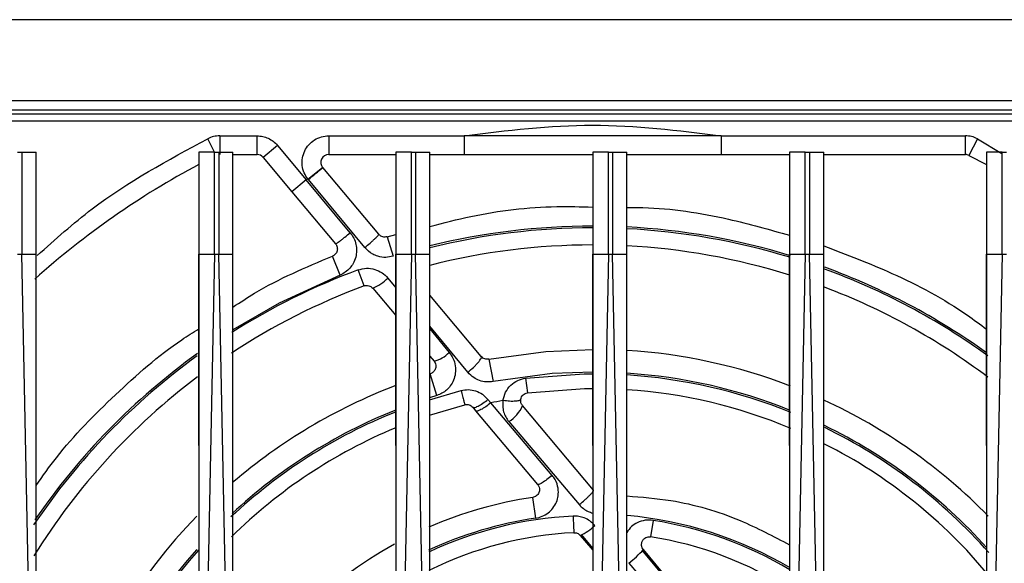
# Model space of a CAD drawing. Extents: x 0 to 16.5, y 0 to 11.7.
# Drawn here: x 4 to 4.2, y 2.1 to 2.2 of the extents above; entities that cross this region are included whole.
import ezdxf

# ---------------------------------------------------------------- set-up
doc = ezdxf.new("R2010")
doc.units = 0
doc.linetypes.add('SLD-SOLID', pattern=[0])
doc.layers.get('0').update_dxf_attribs({"linetype": 'CONTINUOUS'})

msp = doc.modelspace()

# ---------------------------------------------------------------- linework, layer by layer
at = {"color": 7, "linetype": 'SLD-SOLID'}
for p, q in [((4.726029694367283, 2.204145896281132), (3.226029694367283, 2.204145896281132)), ((4.726029694367283, 2.185395896281132), (3.226029694367283, 2.185395896281132)), ((4.348187834526766, 2.183230541950422), (3.901225645322909, 2.183230541950422)), ((4.338234418776729, 2.182350886067494), (3.968155678619248, 2.182350886067494)), ((3.968155678619248, 2.180777581781525), (4.338234418776729, 2.180777581781525)), ((4.065912385105721, 2.173522011931367), (4.064327127616066, 2.176667102512974)), ((4.067094171659917, 2.177325029657588), (4.075713009148894, 2.177325030139399)), ((4.067094171659917, 2.177325030139399), (4.067094171659917, 2.172994321477982)), ((4.075713009148854, 2.172994321477982), (4.075713009148854, 2.177325030139399)), ((4.092277291406807, 2.177325029465501), (4.123535653469209, 2.177325030139399)), ((4.092277291406807, 2.177325030139399), (4.092277291406807, 2.172994321477982)), ((4.182854443926768, 2.177325030139399), (4.123535653469209, 2.177325030139399)), ((4.182854443926768, 2.177325030139399), (4.182854443926768, 2.172994321477982)), ((4.182854443926768, 2.177325030139399), (4.23929592573606, 2.177325030139399)), ((4.23929592573606, 2.172994321477982), (4.23929592573606, 2.177325030139399)), ((4.242062969779884, 2.176667102512988), (4.240113723255053, 2.17279987152592)), ((4.242062969561138, 2.176667102079005), (4.247690244151224, 2.173247898313671)), ((4.020433452061059, 2.173584872659084), (4.021389716201059, 2.173584872659084)), ((4.021389716201059, 2.173584872659084), (4.021389716201059, 2.14996282541499)), ((4.024691111690115, 2.14996282541499), (4.024691111690115, 2.173584872659084)), ((4.062289536886965, 2.173584872659084), (4.062289536886965, 2.14996282541499)), ((4.065905893005941, 2.173584872659084), (4.066862157145941, 2.173584872659084)), ((4.065905893005941, 2.14996282541499), (4.065905893005941, 2.173584872659084)), ((4.066862157145941, 2.173584872659084), (4.066862157145941, 2.149962825415029)), ((4.070163552634996, 2.14996282541499), (4.070163552634996, 2.173584872659084)), ((4.080422372920244, 2.175129017747769), (4.077104857615395, 2.172345291879047)), ((4.080422372315705, 2.175129017240501), (4.087096357561729, 2.167175272574359)), ((4.107761977831847, 2.173584872659084), (4.107761977831847, 2.14996282541499)), ((4.111378333950823, 2.173584872659084), (4.112334598090823, 2.173584872659084)), ((4.111378333950823, 2.14996282541499), (4.111378333950823, 2.173584872659084)), ((4.112334598090823, 2.173584872659084), (4.112334598090823, 2.149962825415029)), ((4.115635993579878, 2.14996282541499), (4.115635993579878, 2.173584872659084)), ((4.153234418776728, 2.173584872659084), (4.153234418776728, 2.14996282541499)), ((4.156850774895705, 2.173584872659084), (4.157807039035705, 2.173584872659084)), ((4.156850774895705, 2.14996282541499), (4.156850774895705, 2.173584872659084)), ((4.157807039035705, 2.173584872659084), (4.157807039035705, 2.149962825415029)), ((4.16110843452476, 2.14996282541499), (4.16110843452476, 2.173584872659084)), ((4.198706859721611, 2.173584872659084), (4.198706859721611, 2.149962825415029)), ((4.202323215840587, 2.173584872659084), (4.203279479980587, 2.173584872659084)), ((4.202323215840587, 2.149962825415029), (4.202323215840587, 2.173584872659084)), ((4.203279479980587, 2.173584872659084), (4.203279479980587, 2.149962825415029)), ((4.206580875469642, 2.149962825415029), (4.206580875469642, 2.173584872659084)), ((4.244179300666493, 2.173584872659084), (4.244179300666493, 2.149962825415029)), ((4.247795656785469, 2.173584872659084), (4.248751920925469, 2.173584872659084)), ((4.247795656785469, 2.149962825415029), (4.247795656785469, 2.173584872659084)), ((4.070163552634996, 2.172994321477982), (4.075713009148854, 2.172994321477982)), ((4.077104857615392, 2.172345291879047), (4.083778842256891, 2.164391546705623)), ((4.092277291406807, 2.172994321477982), (4.107761977831847, 2.172994321477982)), ((4.115635993579878, 2.172994321477982), (4.123535653469209, 2.172994321477982)), ((4.123535653469209, 2.172994321477982), (4.153234418776728, 2.172994321477982)), ((4.16110843452476, 2.172994321477982), (4.182854443926768, 2.172994321477982)), ((4.182854443926768, 2.172994321477982), (4.198706859721611, 2.172994321477982)), ((4.206580875469642, 2.172994321477982), (4.23929592573606, 2.172994321477982)), ((4.240113723255081, 2.172799871525906), (4.244179300666493, 2.170689814865701)), ((4.087483789136953, 2.167328264870537), (4.090860575800796, 2.170039785923104)), ((4.090885442940273, 2.170009492809203), (4.090860575800793, 2.170039785923107)), ((4.103820981347861, 2.154593518439833), (4.090885442940285, 2.170009492809203)), ((4.087096357561729, 2.167175272574359), (4.083778842256898, 2.164391546705629)), ((4.087483788874204, 2.167328264659569), (4.087096357561729, 2.167175272574358)), ((4.09724208478329, 2.15495442209378), (4.087096357561729, 2.167175272574359)), ((4.087568685090901, 2.1672238409681), (4.087483788874209, 2.167328264659556)), ((4.100606288701383, 2.15151424690946), (4.087568685090901, 2.1672238409681)), ((4.083778842256891, 2.164391546705623), (4.093842061178615, 2.152398669402594)), ((4.105748847169306, 2.154025353363272), (4.107137467453267, 2.149527887949122)), ((4.105748850563191, 2.154025354411155), (4.107761977831847, 2.154512650402716)), ((4.020433452061059, 2.14996282541499), (4.021389716201059, 2.14996282541499)), ((4.024691111690114, 1.985929439705474), (4.021389716201059, 2.149962825414991)), ((4.065905893005941, 2.149962825415031), (4.061516185252713, 1.931855481405185)), ((4.065905893005941, 2.149962825415029), (4.066862157145941, 2.149962825415029)), ((4.070163552634996, 1.98592943970547), (4.066862157145941, 2.149962825415031)), ((4.094886779416026, 2.145178974774526), (4.09312880390896, 2.149545321751673)), ((4.111378333950823, 2.149962825415031), (4.106988626197595, 1.931855481405185)), ((4.111378333950823, 2.149962825415029), (4.112334598090823, 2.149962825415029)), ((4.115635993579878, 1.98592943970547), (4.112334598090823, 2.149962825415031)), ((4.156850774895705, 2.149962825415031), (4.152461520024603, 1.931854920504639)), ((4.156850774895705, 2.149962825415029), (4.157807039035705, 2.149962825415029)), ((4.16110843452476, 1.985929439705474), (4.157807039035705, 2.149962825415031)), ((4.202323215840586, 2.149962825415031), (4.198325734455784, 1.951343670381567)), ((4.202323215840587, 2.149962825415029), (4.203279479980587, 2.149962825415029)), ((4.206580875469641, 1.985929439705474), (4.203279479980586, 2.149962825415031)), ((4.247795656785469, 2.14996282541507), (4.243798175400666, 1.951343670381567)), ((4.247795656785469, 2.149962825415068), (4.248751920925469, 2.149962825415068)), ((4.100437060823019, 2.142663340988803), (4.099064679322738, 2.146365135690294)), ((4.105917585098076, 2.144485843065997), (4.107761839780878, 2.142254142471455)), ((4.102460497444356, 2.142127617020373), (4.107761771103138, 2.135809805092194)), ((4.127508905708495, 2.126363349481964), (4.115636560197632, 2.140512259897058)), ((4.124389971608925, 2.122735945581413), (4.115637201063786, 2.133339535809737)), ((4.115637254878094, 2.132724239297767), (4.120097719695168, 2.127326708209993)), ((4.115637626281235, 2.126423726388944), (4.116583923404525, 2.125295973392602)), ((4.129241675267453, 2.125746590328947), (4.130226955804099, 2.120588887175736)), ((4.117266623536081, 2.117371491386363), (4.115725373193824, 2.122391175781833)), ((4.137746090702333, 2.121380820782355), (4.138177118350463, 2.118004229489015)), ((4.115504906591394, 2.11639532736355), (4.122837066548249, 2.118525655425068)), ((4.117266623410449, 2.117371491795532), (4.115573919570375, 2.116838304002908)), ((4.115528285613173, 2.112818676632005), (4.123684061585531, 2.115228724580367)), ((4.125528000644901, 2.114636837208927), (4.126195439975266, 2.113841413989126)), ((4.12971191384709, 2.115648332215499), (4.129045468717821, 2.116459257022532)), ((4.143880391258929, 2.098913752756176), (4.129711913853138, 2.115648332220352)), ((4.153423010259256, 2.095480122284694), (4.137015335121022, 2.115034028076804)), ((4.126195440015485, 2.113841413941196), (4.140500151727632, 2.096793722367219)), ((4.133853795150581, 2.111355175250666), (4.150123560803761, 2.092156465933278)), ((4.140080868307183, 2.089048311333679), (4.139374067269902, 2.09382843817813)), ((4.167207941807201, 2.088519074894493), (4.166605766303884, 2.08473046916415)), ((4.15036768944651, 2.085034048840696), (4.15323419808194, 2.081617876876218)), ((4.150526079416548, 2.085238126857786), (4.153234194728482, 2.082019429092231)), ((4.185534902760641, 2.056789461304617), (4.16461423469208, 2.081650491872153)), ((4.185618405701801, 2.057111144101085), (4.164928706145383, 2.081768167877144)), ((4.16157833341001, 2.078677448054642), (4.182300864761833, 2.054327448415933))]:
    msp.add_line(p, q, dxfattribs=at)
at = {"color": 7, "linetype": 'SLD-SOLID', "flags": 128}
for points in [[(4.094886779322246, 2.14517897500745), (4.080835170848486, 2.138694677242128), (4.070101018476016, 2.132526031372683)], [(4.129241677256561, 2.125746590708928), (4.142439497064627, 2.127560104726844), (4.153221413804975, 2.128014003794758)], [(4.153235437574755, 2.122763030462321), (4.14386178785856, 2.122406696863883), (4.130226959618684, 2.120588887904435)], [(4.137746090702477, 2.12138082078122), (4.151278228699967, 2.122347820902241), (4.153225270113109, 2.122362875496665)], [(4.138177118350467, 2.118004229489016), (4.151331708816691, 2.11894425020883), (4.153195048697988, 2.118958888407116)]]:
    msp.add_lwpolyline(points, dxfattribs=at)
at = {"color": 7, "linetype": 'SLD-SOLID'}
for centre, radius, start, end in [((4.075713009148854, 2.171177392344124), 0.001816929133858489, 39.99999999990683, 90), ((4.092277291406807, 2.171177392344124), 0.001816929133858114, 90, 218.7640657451036), ((4.23929592573606, 2.171177392344124), 0.001816929133858114, 63.24998063396791, 90), ((4.153195048697988, 2.000356526202391), 0.1931102362204724, 118.0826110301248, 131.8338021967802), ((2.552166013235454, 3.998730261551191), 2.389953374729164, 309.9740378043257, 310.0778762627469), ((4.153195048697992, 2.000356526202397), 0.1561198128217575, 89.9855512293168, 103.9206806312597), ((4.153195048697992, 2.000356526202397), 0.1557196549357206, 89.98551409983781, 103.9571768566374), ((4.153195048697992, 2.000356526202397), 0.1561198128217572, 72.985854813573, 87.09455207272903), ((4.153195048697992, 2.000356526202397), 0.1557196549357205, 73.00058983957481, 87.08707941718446), ((4.153195048697988, 2.000356526202391), 0.1517716535433071, 90, 104.3413294023836), ((4.153195048697988, 2.000356526202391), 0.1517716535433073, 72.54517607232965, 87.01123835103219), ((4.153195048697993, 2.000356526202397), 0.155719654942281, 110.3414618994911, 122.3494274306727), ((4.153195048697992, 2.000356526202397), 0.1557196549357206, 54.10861334925369, 69.8718899209699), ((4.153195048697992, 2.000356526202397), 0.156119812821757, 54.34688020277154, 69.91364471432493), ((4.098072597625177, 2.152273257093388), 0.01105385207422437, 293.3880544117021, 315.2110168763556), ((4.153195048697988, 2.000356526202391), 0.151771653543307, 110.3414605738393, 123.3361303304991), ((4.153195048697988, 2.000356526202391), 0.1517716535433073, 53.03374913592852, 69.32110835031665), ((4.153195048697993, 2.000356526202397), 0.1557196549422813, 125.892446134865, 145.9819883782049), ((4.153195048697992, 2.000356526202397), 0.15611981282172, 125.7648160092463, 145.5602656673403), ((4.115211529255055, 2.131725979659269), 0.006574834316604571, 282.0481956387758, 318.0017756397574), ((4.153195048697988, 2.000356526202391), 0.1276574803149608, 69.01528831160617, 86.42431934138853), ((4.153195048697988, 2.000356526202391), 0.1517716535433071, 126.932171492898, 148.194467577824), ((4.153195048697993, 2.000356526202385), 0.1220063530372565, 67.96717470873052, 86.27937958788962), ((4.153195048697993, 2.000356526202385), 0.1224065109232318, 68.10015842714274, 86.26703873935138), ((4.153195048697988, 2.000356526202391), 0.1276574803149607, 110.9543031693661, 130.6226145661554), ((4.153195048697988, 2.000356526202391), 0.1186023622047244, 67.29524283770962, 86.17270571036674), ((4.153195048697989, 2.000356526202405), 0.1176590759617419, 100.1251961959794, 101.5127656556853), ((4.130099243210748, 2.117779681392273), 0.007441165193858171, 300.3024841324469, 338.3471740865118), ((4.153195048697988, 2.000356526202391), 0.1276574803149609, 44.31062078200148, 65.2707765033191), ((4.153195048697993, 2.000356526202385), 0.1220063530597329, 111.9175308664528, 133.1819744576359), ((4.153195048697993, 2.000356526202385), 0.1224065109232651, 111.916321203972, 132.8448758079157), ((4.153195048697993, 2.000356526202385), 0.1224065109232318, 41.93058468053074, 64.05965050480796), ((4.153195048697993, 2.000356526202385), 0.1220063530372568, 41.42661259809782, 63.93599110143276), ((4.153195048697988, 2.000356526202391), 0.1186023622047243, 112.539542196618, 134.6747880490849), ((4.153195048697988, 2.000356526202391), 0.1186023622047248, 39.55528532415374, 63.13459579320284), ((4.153195048697988, 2.000356526202391), 0.09448818897637812, 98.41094832510657, 113.5781462110931), ((4.153195048697988, 2.000356526202391), 0.1276574803149605, 135.7074409508295, 187.1114622614943), ((4.153195048697988, 2.000356526202391), 0.08926923414693312, 92.89232923942532, 115.0808982069139), ((4.153195048697988, 2.000356526202391), 0.08965609001556414, 59.40463871667368, 84.89073075223676), ((4.153195048697988, 2.000356526202391), 0.08965609001678086, 98.41094792669757, 114.97171781031), ((4.144888410194545, 2.096355849842984), 0.01257798390277234, 295.8250450342802, 314.3610678427363), ((4.153195048697988, 2.000356526202391), 0.08926923414691974, 59.30213054114797, 80.96873640030856), ((4.153195048697988, 2.000356526202391), 0.08543307086614171, 92.89232923942522, 116.2626446345918), ((4.153195048697988, 2.000356526202391), 0.09448818897637797, 118.9375083850804, 151.5324713947962), ((4.153195048697988, 2.000356526202391), 0.08543307086614173, 57.53934811090619, 80.96873640033026), ((4.153195048697993, 2.000356526202385), 0.1224065109232652, 138.3090578434872, 187.4551511684089), ((4.153195048697993, 2.000356526202385), 0.1220063530597328, 138.2032407671229, 187.2745615082138), ((4.147342895413035, 2.097470091812113), 0.02357564748580302, 307.1439488295292, 318.239143371976)]:
    msp.add_arc(centre, radius, start, end, dxfattribs=at)
for points in [[(4.123535653469209, 2.177325030139399), (4.13342211854547, 2.17855913068452), (4.153195048697989, 2.181027331774764), (4.172967978850509, 2.17855913068452), (4.182854443926768, 2.177325030139399)], [(4.067094171659917, 2.177325029657588), (4.066613443024944, 2.177297616026613), (4.065651985754994, 2.177242788764663), (4.064768746995311, 2.176858997931023), (4.064327127615469, 2.176667102514202)], [(4.123535653469209, 2.177325030139399), (4.123535653469209, 2.176757546878821), (4.123535653469209, 2.175622580357664), (4.123535653469209, 2.174191086535591), (4.123535653469209, 2.173189613565376), (4.123535653469209, 2.173059418840447), (4.123535653469209, 2.172994321477982)], [(4.242062969561138, 2.176667102079005), (4.241621350245111, 2.176858997642127), (4.240738111613054, 2.177242788768371), (4.239776654361724, 2.177297616349056), (4.23929592573606, 2.177325030139399)], [(4.122837070617368, 2.118525656470458), (4.122953485001294, 2.118072510794464), (4.123186313769144, 2.117166219442477), (4.123460431501566, 2.116099209843049), (4.123648093162378, 2.115368732497553), (4.123672072111147, 2.115275393886095), (4.123684061585531, 2.115228724580367)], [(4.148690591786687, 2.089512042201763), (4.148716643561255, 2.088996406365951), (4.148768747110392, 2.087965134694326), (4.148831996630948, 2.086713253778834), (4.148875716145483, 2.085847925071213), (4.148881346472502, 2.085736485508034), (4.14888416163601, 2.085680765726444)]]:
    msp.add_open_spline(points, degree=3, dxfattribs=at)
for points, knots in [([(4.024978169101409, 2.149669098336424), (4.029113391494722, 2.153390483819457), (4.041001949307986, 2.164089281188135), (4.055119872031661, 2.17170220089116), (4.064327127615469, 2.176667102514202)], [0, 0, 0, 0, 0.3478321305465158, 0.9999999999999999, 0.9999999999999999, 0.9999999999999999, 0.9999999999999999]), ([(4.075713009148894, 2.177325030139399), (4.076160351084419, 2.177297886605164), (4.077055385570121, 2.177243578262318), (4.078328178059389, 2.176786481179736), (4.079497041020174, 2.176105477057217), (4.080113848134808, 2.175454588705106), (4.080422372315705, 2.175129017240501)], [0, 0, 0, 0, 0.2498996629021523, 0.4999951904790513, 0.7498998136669985, 1, 1, 1, 1]), ([(4.087483788874209, 2.167328264659556), (4.087165897877501, 2.16779636791219), (4.086517146440704, 2.168751672280228), (4.086090515219261, 2.170467677243767), (4.086134941885595, 2.17221918648592), (4.086663883899296, 2.173869051262338), (4.087619155791077, 2.175314488553162), (4.088957045312221, 2.17644577532538), (4.090562187432947, 2.177187533902671), (4.091713260594399, 2.177279812536856), (4.092277291406807, 2.177325029465501)], [0, 0, 0, 0, 0.1225010784259192, 0.2500000045961894, 0.3774989307665249, 0.5000000091925875, 0.6225010849121634, 0.7500000045962982, 0.8774989242804342, 1, 1, 1, 1]), ([(4.021389716201059, 2.173584872659084), (4.021715558337156, 2.173584872659084), (4.022369131715961, 2.173584872659084), (4.023282781656176, 2.173584872659084), (4.024100995615639, 2.173584872659084), (4.024494023816681, 2.173584872659084), (4.024691111690115, 2.173584872659084)], [0, 0, 0, 0, 0.2492540027179522, 0.4999530836884637, 0.7492465347480604, 1, 1, 1, 1]), ([(4.065905893005941, 2.173584872659084), (4.065523444300776, 2.173584872659084), (4.064758547700536, 2.173584872659084), (4.063713286651885, 2.173584872659084), (4.062831043018916, 2.173584872659084), (4.062470039010853, 2.173584872659084), (4.062289536886965, 2.173584872659084)], [0, 0, 0, 0, 0.2500003733063367, 0.5000002170693812, 0.7499999425314807, 1, 1, 1, 1]), ([(4.066862157145941, 2.173584872659084), (4.067187999282037, 2.173584872659084), (4.067841572660842, 2.173584872659084), (4.068755222601058, 2.173584872659084), (4.069573436560522, 2.173584872659084), (4.069966464761563, 2.173584872659084), (4.070163552634996, 2.173584872659084)], [0, 0, 0, 0, 0.2492540027176238, 0.4999530836884253, 0.7492465347476279, 1, 1, 1, 1]), ([(4.111378333950823, 2.173584872659084), (4.110995885245657, 2.173584872659084), (4.110230988645418, 2.173584872659084), (4.109185727596767, 2.173584872659084), (4.108303483963797, 2.173584872659084), (4.107942479955734, 2.173584872659084), (4.107761977831847, 2.173584872659084)], [0, 0, 0, 0, 0.2500003733063382, 0.5000002170693844, 0.7499999425314854, 1, 1, 1, 1]), ([(4.112334598090823, 2.173584872659084), (4.11266044022692, 2.173584872659084), (4.113314013605724, 2.173584872659084), (4.11422766354594, 2.173584872659084), (4.115045877505404, 2.173584872659084), (4.115438905706445, 2.173584872659084), (4.115635993579878, 2.173584872659084)], [0, 0, 0, 0, 0.2492540027179526, 0.4999530836884645, 0.7492465347480958, 1, 1, 1, 1]), ([(4.156850774895705, 2.173584872659084), (4.156468326190539, 2.173584872659084), (4.155703429590299, 2.173584872659084), (4.154658168541649, 2.173584872659084), (4.153775924908679, 2.173584872659084), (4.153414920900616, 2.173584872659084), (4.153234418776728, 2.173584872659084)], [0, 0, 0, 0, 0.2500003733063293, 0.5000002170693785, 0.7499999425314824, 1, 1, 1, 1]), ([(4.157807039035705, 2.173584872659084), (4.158132881171801, 2.173584872659084), (4.158786454550606, 2.173584872659084), (4.159700104490822, 2.173584872659084), (4.160518318450285, 2.173584872659084), (4.160911346651327, 2.173584872659084), (4.16110843452476, 2.173584872659084)], [0, 0, 0, 0, 0.2492540027179505, 0.4999530836884602, 0.7492465347480892, 1, 1, 1, 1]), ([(4.202323215840587, 2.173584872659084), (4.201940767135421, 2.173584872659084), (4.201175870535182, 2.173584872659084), (4.200130609486531, 2.173584872659084), (4.199248365853562, 2.173584872659084), (4.198887361845498, 2.173584872659084), (4.198706859721611, 2.173584872659084)], [0, 0, 0, 0, 0.2500003733063367, 0.5000002170693812, 0.7499999425314807, 1, 1, 1, 1]), ([(4.203279479980587, 2.173584872659084), (4.203605322116683, 2.173584872659084), (4.204258895495489, 2.173584872659084), (4.205172545435705, 2.173584872659084), (4.205990759395168, 2.173584872659084), (4.206383787596208, 2.173584872659084), (4.206580875469642, 2.173584872659084)], [0, 0, 0, 0, 0.2492540027179369, 0.4999530836884598, 0.749246534748089, 1, 1, 1, 1]), ([(4.247795656785469, 2.173584872659084), (4.247413208080303, 2.173584872659084), (4.246648311480063, 2.173584872659084), (4.245603050431413, 2.173584872659084), (4.244720806798443, 2.173584872659084), (4.24435980279038, 2.173584872659084), (4.244179300666493, 2.173584872659084)], [0, 0, 0, 0, 0.2500003733063387, 0.5000002170693745, 0.7499999425314849, 1, 1, 1, 1]), ([(4.115635993579878, 2.156418628415756), (4.118783175883383, 2.157230730692641), (4.128361008491095, 2.159702204829898), (4.141044324970334, 2.161178629034337), (4.150459224064639, 2.160950154665307), (4.153234418776728, 2.160882808127184)], [0, 0, 0, 0, 0.2565850601513009, 0.7808663492522472, 1, 1, 1, 1]), ([(4.16110843452476, 2.160800708093426), (4.162349060941028, 2.160797610647824), (4.170231551283211, 2.16077793060174), (4.182944226764505, 2.158818413848194), (4.194019558261174, 2.155684222725702), (4.198706859721611, 2.154357770453807)], [0, 0, 0, 0, 0.09725791505259644, 0.6179415221617455, 1, 1, 1, 1]), ([(4.093842061178608, 2.152398669402589), (4.093903245820386, 2.152413149073387), (4.093997352739269, 2.15243541997611), (4.094433372330996, 2.152732827657603), (4.094873738147682, 2.1530550127022), (4.095411958761542, 2.15346817311402), (4.096188669448066, 2.154082210272233), (4.096826796031289, 2.154610567002053), (4.097242086698113, 2.154954419811851)], [0, 0, 0, 0, 0.2389865921344494, 0.367580673624102, 0.4989753173436969, 0.6305191899912305, 0.7595431126029353, 1, 1, 1, 1]), ([(4.0972420847833, 2.154954422093766), (4.097530464891022, 2.154554676243492), (4.09812325755273, 2.15373296073592), (4.098608337430321, 2.152285899941056), (4.098766058824055, 2.150778761542333), (4.098550873352387, 2.149260676501632), (4.098005533432652, 2.147901527671742), (4.097167519519953, 2.146723817425972), (4.096149372093593, 2.145787832416013), (4.095300226591513, 2.145378350798801), (4.094886779322247, 2.145178975007449)], [0, 0, 0, 0, 0.126141136901477, 0.2592950702642164, 0.3868822430613406, 0.513155266764362, 0.6499699192672477, 0.7590422827202682, 0.882678162960354, 1, 1, 1, 1]), ([(4.100606288701338, 2.151514246909588), (4.101028904413428, 2.151872868744742), (4.101679588453753, 2.152425024043211), (4.102449289444567, 2.153117654540391), (4.102972442192056, 2.153605888869178), (4.103383792768498, 2.154012790857879), (4.103765954234073, 2.154423499312282), (4.103799314624976, 2.154526572302498), (4.103820982015749, 2.154593517643861)], [0, 0, 0, 0, 0.2390987184015657, 0.3681304685921742, 0.4999999989880605, 0.6318695295321004, 0.760901280148837, 1, 1, 1, 1]), ([(4.105748847169306, 2.154025353363272), (4.105576535905833, 2.15398749770134), (4.105259981319328, 2.153917952721121), (4.104760589325195, 2.153982080358005), (4.104251595911887, 2.154173038760016), (4.103972813923241, 2.154445259374712), (4.103820981347843, 2.154593518439819)], [0, 0, 0, 0, 0.244261210115288, 0.4487344866984896, 0.6997651712775953, 1, 1, 1, 1]), ([(4.09384206117861, 2.152398669402591), (4.093922882830173, 2.152288302799317), (4.094097496778025, 2.152049857433061), (4.094240922164051, 2.151630017810409), (4.094283998552984, 2.151184323763126), (4.094220430451053, 2.150748782973195), (4.094055150592512, 2.150341133282579), (4.09379994701775, 2.149991785698161), (4.093488651518213, 2.14971710168283), (4.093246632664498, 2.149601569493761), (4.093128803908958, 2.149545321751678)], [0, 0, 0, 0, 0.1196574592037822, 0.2585181190598259, 0.3857861509063581, 0.513063549817186, 0.6446454677110125, 0.7694247644795026, 0.8877426587115161, 1, 1, 1, 1]), ([(4.107137470747806, 2.149527888966322), (4.106578611588366, 2.149404887444487), (4.105411397049445, 2.149147990582068), (4.103780559904829, 2.149405913644585), (4.102060941261011, 2.150098668464206), (4.101177616133893, 2.150958266174892), (4.100606288701383, 2.15151424690946)], [0, 0, 0, 0, 0.2361872434621092, 0.493292772999622, 0.6722659300088163, 0.9999999999999999, 0.9999999999999999, 0.9999999999999999, 0.9999999999999999]), ([(4.206580875469642, 2.151898603774796), (4.211866654464167, 2.149892260136801), (4.223360348289236, 2.145529554184307), (4.235922133318294, 2.138836867226709), (4.242712294820128, 2.133768811696505), (4.244179119760505, 2.132673999702873)], [0, 0, 0, 0, 0.4003085845370727, 0.8704534016617428, 1, 1, 1, 1]), ([(4.021389716201051, 2.149962825414992), (4.021722889775411, 2.149962886503537), (4.022384851488598, 2.149963007876541), (4.023304762782397, 2.149963239214129), (4.024109260509808, 2.149963001175011), (4.024498035476018, 2.1499628837376), (4.024691111690143, 2.149962825414991)], [0, 0, 0, 0, 0.2550207595219305, 0.5066847789351728, 0.7550062541773307, 1, 1, 1, 1]), ([(4.0246911116901, 1.985929439705475), (4.024691293730771, 1.990969105971146), (4.024691643573248, 2.000654245604347), (4.024693105659858, 2.014589925063498), (4.02469392648992, 2.027342593561232), (4.024693889111227, 2.038912314045374), (4.024693065517051, 2.049299205811771), (4.024691852345319, 2.058503373207965), (4.024690790711465, 2.068880461275257), (4.024691554213708, 2.085510997587269), (4.024693430223776, 2.10714981337212), (4.024692708581055, 2.130197427070871), (4.024691599942132, 2.143919522787591), (4.024691111690143, 2.149962825414991)], [0, 0, 0, 0, 0.09213664826626096, 0.177066547019646, 0.2547896983946079, 0.3253061052749676, 0.3886157716267136, 0.4447187030445374, 0.493614907701136, 0.5783800312947293, 0.748854852953635, 0.889393999405322, 1, 1, 1, 1]), ([(4.062289536887007, 2.149962825414988), (4.062289474843595, 2.146517879476207), (4.06228933452169, 2.13872653833808), (4.062289418052701, 2.125676299043884), (4.062289693954511, 2.111927780529342), (4.062289286102597, 2.098202220856976), (4.062289286502564, 2.084963726844652), (4.06228961381272, 2.072200528858719), (4.062289268171078, 2.056843802646771), (4.06228678525807, 2.037867352079025), (4.062287948151443, 2.012705658611948), (4.062288979672013, 1.99446297320985), (4.062289536886974, 1.984608494722002)], [0, 0, 0, 0, 0.06259133808075074, 0.1415611379526039, 0.2369130140646731, 0.3121178044189963, 0.3906152972861003, 0.4770995757199926, 0.543655929733149, 0.6691807947700349, 0.8212954579082525, 0.9999999999999999, 0.9999999999999999, 0.9999999999999999, 0.9999999999999999]), ([(4.062289482237498, 2.105816048248128), (4.062289489484784, 2.111044550158737), (4.062289504172321, 2.121640767249429), (4.06228920507078, 2.136358779369086), (4.062289436363862, 2.145841505562456), (4.062289536886935, 2.149962825414991)], [0, 0, 0, 0, 0.355139561832344, 0.7197350137777341, 1, 1, 1, 1]), ([(4.062289536887007, 2.149962825414988), (4.062467775859941, 2.149962932867826), (4.062825536083268, 2.149963148546533), (4.063701515025754, 2.149963581204813), (4.064748802361176, 2.149963155374413), (4.065519268004807, 2.149962935666157), (4.065905893005941, 2.149962825415031)], [0, 0, 0, 0, 0.2473107281717409, 0.4964006461973935, 0.7472903531206415, 1, 1, 1, 1]), ([(4.066862157145931, 2.149962825415031), (4.06719533072045, 2.149962886503575), (4.06785729243385, 2.149963007876576), (4.068777203727747, 2.149963239214149), (4.06958170145494, 2.149963001175015), (4.069970476421004, 2.149962883737602), (4.070163552635026, 2.149962825414991)], [0, 0, 0, 0, 0.2550207596423426, 0.5066847790957727, 0.755006254297883, 1, 1, 1, 1]), ([(4.070163552634981, 1.985929439705471), (4.070163734675654, 1.990969105977394), (4.070164084518129, 2.000654245621063), (4.070165546604734, 2.014589925092862), (4.070166367434784, 2.027342593597134), (4.07016633005608, 2.038912314081708), (4.070165506461895, 2.049299205842431), (4.070164293290166, 2.058503373226844), (4.070163231656346, 2.068880461284841), (4.070163995158683, 2.085510997593575), (4.070165871168773, 2.107149813380572), (4.07016514952598, 2.130197427077718), (4.070164040887027, 2.143919522790748), (4.070163552635026, 2.149962825414991)], [0, 0, 0, 0, 0.09213664838056294, 0.1770665472110295, 0.2547896986258505, 0.3253061055088504, 0.388615771826015, 0.444718703172037, 0.493614907719612, 0.5783800313240665, 0.7488548530212014, 0.8893939994631102, 1, 1, 1, 1]), ([(4.070164362356429, 2.137791389472579), (4.071810617695073, 2.138876633112985), (4.079006956595493, 2.143620600128644), (4.086979828942154, 2.146965562592929), (4.09312880390896, 2.149545321751673)], [0, 0, 0, 0, 0.2287628975545516, 1, 1, 1, 1]), ([(4.107761977831888, 2.149962825414988), (4.107761915788497, 2.146517879472303), (4.107761775466636, 2.138726538330044), (4.107761858997753, 2.125676299035157), (4.107762134899445, 2.111927780515108), (4.107761727047361, 2.098202220835675), (4.107761727447397, 2.084963726820606), (4.107762054757602, 2.072200528844621), (4.107761709115964, 2.056843802645111), (4.107759226202956, 2.03786735208186), (4.107760389096326, 2.012705658614244), (4.107761420616894, 1.994462973210908), (4.107761977831856, 1.984608494722002)], [0, 0, 0, 0, 0.06259133815171516, 0.1415611380277416, 0.2369130140772043, 0.3121178045896972, 0.3906152974893133, 0.4770995757823158, 0.5436559297233777, 0.6691807947475881, 0.8212954578890629, 1, 1, 1, 1]), ([(4.107761923182396, 2.105816049908156), (4.10776193042947, 2.111044551277553), (4.107761945116579, 2.121640767828162), (4.107761646015394, 2.13635877939455), (4.107761877308663, 2.14584150557577), (4.107761977831816, 2.149962825414991)], [0, 0, 0, 0, 0.3551395384214308, 0.7197350041492918, 1, 1, 1, 1]), ([(4.107761977831888, 2.149962825414988), (4.107940216804822, 2.149962932867826), (4.108297977028148, 2.149963148546533), (4.109173955970636, 2.149963581204813), (4.110221243306057, 2.149963155374413), (4.110991708949689, 2.149962935666157), (4.111378333950823, 2.149962825415031)], [0, 0, 0, 0, 0.2473107281717281, 0.4964006461973691, 0.747290353120623, 1, 1, 1, 1]), ([(4.112334598090814, 2.149962825415031), (4.112667771665332, 2.149962886503575), (4.113329733378731, 2.149963007876576), (4.114249644672628, 2.14996323921415), (4.115054142399821, 2.149963001175015), (4.115442917365886, 2.149962883737602), (4.115635993579907, 2.149962825414991)], [0, 0, 0, 0, 0.2550207596423526, 0.5066847790957824, 0.7550062542978812, 1, 1, 1, 1]), ([(4.115635993579863, 1.985929439705471), (4.115636175620535, 1.990969105977395), (4.115636525463011, 2.000654245621065), (4.115637987549615, 2.014589925092864), (4.115638808379666, 2.027342593597137), (4.115638771000961, 2.038912314081711), (4.115637947406777, 2.049299205842433), (4.115636734235048, 2.058503373226845), (4.115635672601227, 2.068880461284841), (4.115636436103566, 2.085510997593575), (4.115638312113655, 2.107149813380573), (4.115637590470863, 2.130197427077718), (4.115636481831909, 2.143919522790748), (4.115635993579907, 2.149962825414991)], [0, 0, 0, 0, 0.09213664838057159, 0.1770665472110441, 0.2547896986258691, 0.3253061055088691, 0.388615771826031, 0.444718703172047, 0.4936149077196133, 0.5783800313240671, 0.748854853021202, 0.8893939994631108, 1, 1, 1, 1]), ([(4.15323441877677, 2.149962825414988), (4.153234356733337, 2.146517879480893), (4.15323421641138, 2.138726538347724), (4.153234299942238, 2.125676299054355), (4.153234575844301, 2.111927780620693), (4.153234167992246, 2.098202221045248), (4.153234168391434, 2.08496372706335), (4.153234495701899, 2.072200529072786), (4.153234150061878, 2.056843802944833), (4.153231667148498, 2.037867352504743), (4.153232830041341, 2.012705658956761), (4.153233861561821, 1.994462973368765), (4.153234418776738, 1.984608494722002)], [0, 0, 0, 0, 0.06259133799559359, 0.1415611378624406, 0.2369130140496372, 0.3121178028662728, 0.390615295437624, 0.4770995751531162, 0.5436559282650101, 0.669180791398774, 0.8212954550263701, 1, 1, 1, 1]), ([(4.153234364127262, 2.105816054445492), (4.153234371374323, 2.111044554302962), (4.153234386061406, 2.121640769341667), (4.153234086960257, 2.13635877939584), (4.153234318253539, 2.145841505576449), (4.153234418776698, 2.149962825414991)], [0, 0, 0, 0, 0.355139472213742, 0.7197349754027064, 1, 1, 1, 1]), ([(4.15323441877677, 2.149962825414988), (4.153412657749704, 2.149962932867826), (4.153770417973031, 2.149963148546533), (4.154646396915519, 2.149963581204813), (4.155693684250939, 2.149963155374412), (4.156464149894571, 2.149962935666156), (4.156850774895705, 2.149962825415031)], [0, 0, 0, 0, 0.2473107281717315, 0.4964006461973848, 0.7472903531206312, 1, 1, 1, 1]), ([(4.157807039035696, 2.149962825415031), (4.158140212610213, 2.149962886503575), (4.158802174323614, 2.149963007876576), (4.159722085617511, 2.14996323921415), (4.160526583344704, 2.149963001175015), (4.160915358310768, 2.149962883737602), (4.16110843452479, 2.149962825414991)], [0, 0, 0, 0, 0.2550207596423653, 0.5066847790957938, 0.7550062542978914, 1, 1, 1, 1]), ([(4.161108434524745, 1.985929439705475), (4.161108616565417, 1.99096910598709), (4.161108966407893, 2.000654245646988), (4.161110428494488, 2.014589925138393), (4.161111249324522, 2.027342593652808), (4.161111211945797, 2.038912314138059), (4.161110388351601, 2.049299205889994), (4.161109175179875, 2.058503373256158), (4.161108113546105, 2.068880461299738), (4.161108877048591, 2.085510997603353), (4.161110753058713, 2.107149813393637), (4.161110031415812, 2.13019742708829), (4.161108922776812, 2.14391952279562), (4.16110843452479, 2.149962825414991)], [0, 0, 0, 0, 0.09213664855775729, 0.1770665475077334, 0.2547896989843801, 0.3253061058715201, 0.388615772135141, 0.4447187033699339, 0.4936149077485953, 0.5783800313695993, 0.7488548531255538, 0.8893939995522858, 1, 1, 1, 1]), ([(4.198706859721653, 2.149962825415027), (4.198706797678262, 2.146517879472283), (4.198706657356398, 2.138726538329957), (4.198706740887517, 2.125676299035047), (4.198707016789208, 2.111927780515045), (4.198706608937125, 2.098202220835666), (4.19870660933716, 2.084963726820606), (4.198706936647365, 2.072200528844621), (4.198706591005728, 2.056843802645111), (4.19870410809272, 2.03786735208186), (4.198705270986089, 2.012705658614244), (4.198706302506658, 1.994462973210908), (4.19870685972162, 1.984608494722002)], [0, 0, 0, 0, 0.06259133815277736, 0.1415611380289203, 0.2369130140775526, 0.3121178045898604, 0.3906152974894578, 0.4770995757824398, 0.543655929723486, 0.6691807947476666, 0.8212954578891053, 1, 1, 1, 1]), ([(4.198706805072154, 2.105816049557763), (4.198706812319075, 2.111044551053361), (4.198706827005872, 2.121640767731052), (4.198706527904947, 2.136358779414218), (4.198706759198363, 2.14584150558605), (4.198706859721581, 2.149962825414991)], [0, 0, 0, 0, 0.3551395441765982, 0.7197350070722838, 1, 1, 1, 1]), ([(4.198706859721653, 2.149962825415027), (4.198885098694661, 2.149962932867864), (4.199242858918094, 2.149963148546568), (4.200118837860785, 2.149963581204832), (4.201166125196139, 2.149963155374416), (4.201936590839589, 2.149962935666158), (4.202323215840587, 2.149962825415031)], [0, 0, 0, 0, 0.247310728259743, 0.4964006463147749, 0.7472903532087578, 1, 1, 1, 1]), ([(4.203279479980577, 2.149962825415031), (4.203612653554937, 2.149962886503576), (4.204274615268126, 2.14996300787658), (4.205194526561924, 2.149963239214169), (4.205999024289334, 2.14996300117505), (4.206387799255545, 2.149962883737639), (4.20658087546967, 2.14996282541503)], [0, 0, 0, 0, 0.2550207595220343, 0.5066847789353016, 0.7550062541775509, 1, 1, 1, 1]), ([(4.206580875469627, 1.985929439705475), (4.206581057510299, 1.99096910598709), (4.206581407352775, 2.000654245646988), (4.206582869439369, 2.014589925138394), (4.206583690269404, 2.027342593652808), (4.206583652890679, 2.038912314138059), (4.206582829296483, 2.049299205889994), (4.206581616124757, 2.058503373256158), (4.206580554490987, 2.068880461299713), (4.206581317993473, 2.08551099760327), (4.206583194003595, 2.10714981339351), (4.206582472360695, 2.130197427088203), (4.206581363721693, 2.143919522795602), (4.20658087546967, 2.14996282541503)], [0, 0, 0, 0, 0.09213664855773528, 0.1770665475076911, 0.2547896989843192, 0.3253061058714424, 0.3886157721350482, 0.4447187033698277, 0.4936149077484773, 0.5783800313689934, 0.7488548531243342, 0.889393999551269, 1, 1, 1, 1]), ([(4.244179300666535, 2.149962825415027), (4.244179238622967, 2.146517879507248), (4.244179098300704, 2.138726538401927), (4.244179181830866, 2.125676299113203), (4.244179457733634, 2.111927780649615), (4.24417904988303, 2.098202221041985), (4.244179050282393, 2.084963727054103), (4.244179377592189, 2.072200528989735), (4.24417903195067, 2.056843802688288), (4.244176549037618, 2.03786735209752), (4.244177711930979, 2.012705658626927), (4.244178743451543, 1.994462973216753), (4.244179300666501, 1.984608494722002)], [0, 0, 0, 0, 0.06259133751725655, 0.141561137356027, 0.2369130139653291, 0.312117802932265, 0.3906152955161532, 0.4770995751772559, 0.5436559296694333, 0.669180794623624, 0.8212954577830801, 1, 1, 1, 1]), ([(4.244179246017042, 2.105816044059015), (4.244179253264249, 2.111044547370861), (4.244179267951626, 2.121640765863265), (4.244178968850203, 2.136358779379065), (4.244179200143358, 2.145841505567646), (4.244179300666461, 2.149962825414951)], [0, 0, 0, 0, 0.355139623322619, 0.719735040716341, 1, 1, 1, 1]), ([(4.244179300666535, 2.149962825415027), (4.244357539639469, 2.149962932867866), (4.244715299862795, 2.149963148546572), (4.245591278805283, 2.149963581204852), (4.246638566140702, 2.149963155374452), (4.247409031784335, 2.149962935666196), (4.247795656785469, 2.14996282541507)], [0, 0, 0, 0, 0.2473107281716299, 0.4964006461971839, 0.7472903531205582, 1, 1, 1, 1]), ([(4.09906467594456, 2.146365134437886), (4.09970528145281, 2.146535597567035), (4.100969240711676, 2.146871933186396), (4.102905631532568, 2.146577553107229), (4.104634226877107, 2.145798813854482), (4.105493890920155, 2.144919313682205), (4.105917585098076, 2.144485843065995)], [0, 0, 0, 0, 0.2604244387084755, 0.5138355451237276, 0.7603888976064845, 1, 1, 1, 1]), ([(4.100437060823015, 2.142663340988817), (4.100610642273878, 2.142711197725738), (4.100963531663836, 2.142808490003302), (4.10152140845755, 2.142745796568784), (4.102055644263164, 2.14253007087415), (4.102323661313365, 2.142263642203845), (4.102460497444352, 2.142127617020369)], [0, 0, 0, 0, 0.2366736937799718, 0.4811553020278015, 0.7351037891060839, 1, 1, 1, 1]), ([(4.024692359842477, 2.096570257831113), (4.02622242933329, 2.09874137053224), (4.03158201524367, 2.106346427108218), (4.042894221452928, 2.117654082691464), (4.054010153687964, 2.12759245373412), (4.060968587718835, 2.131934105939186), (4.062289355287838, 2.132758186961281)], [0, 0, 0, 0, 0.1516983309737471, 0.5313747134996333, 0.9110510960255188, 1, 1, 1, 1]), ([(4.120097719695176, 2.127326708209983), (4.120411461021092, 2.126882219842388), (4.12107935192279, 2.125935995318857), (4.121553166479876, 2.1242520796192), (4.12158134667118, 2.122509148741874), (4.121170035175928, 2.120918542140521), (4.120440336636269, 2.119606434423205), (4.119514382826104, 2.118587890033811), (4.118464106268892, 2.11782188828655), (4.117660002343004, 2.117519449229434), (4.117266623410448, 2.117371491795549)], [0, 0, 0, 0, 0.1337792535612242, 0.2847885787075656, 0.4254839452404235, 0.5624913979191447, 0.6864521680870526, 0.7915156695340084, 0.8980065377955926, 1, 1, 1, 1]), ([(4.124389971608672, 2.122735945582488), (4.124830253090008, 2.123108264490635), (4.12550967360797, 2.123682808540622), (4.126295604911465, 2.12445997979294), (4.126819622779266, 2.12502978167652), (4.127213926766114, 2.12552801236351), (4.127551974569767, 2.126058058499441), (4.127525841247425, 2.126243304715418), (4.127508906201173, 2.126363348894816)], [0, 0, 0, 0, 0.2381698967350969, 0.3675319573103138, 0.4999999978966664, 0.6324680387957924, 0.7618301002665914, 1, 1, 1, 1]), ([(4.129241675267456, 2.125746590328931), (4.129085446750405, 2.125728911568907), (4.128763825525908, 2.125692517032532), (4.128294341753993, 2.125799178866889), (4.127851325949373, 2.126014366771316), (4.127628315378632, 2.126241651330415), (4.127508905708481, 2.126363349481952)], [0, 0, 0, 0, 0.2264039564441639, 0.4660885162144667, 0.7141203039979037, 1, 1, 1, 1]), ([(4.116583923404505, 2.125295973392584), (4.116668741457216, 2.125178805595488), (4.116869157816185, 2.124901950108573), (4.117018931844864, 2.124390113706289), (4.117013375313845, 2.123869329894766), (4.116881522984547, 2.123417920705319), (4.116680220885715, 2.123057827313735), (4.116405204940759, 2.122757866589592), (4.116086606338144, 2.122526740791098), (4.11584390785525, 2.122435659910751), (4.11572537384042, 2.122391175980349)], [0, 0, 0, 0, 0.1246306540494242, 0.2944894524462504, 0.4658381403051187, 0.5826458666584455, 0.702477759817095, 0.8074320067881446, 0.9059497319842724, 1, 1, 1, 1]), ([(4.130226959618667, 2.120588887904449), (4.129711790575344, 2.120530643143985), (4.128646570136833, 2.120410209841389), (4.127112971061018, 2.120762738346567), (4.125605226432831, 2.121492934549364), (4.124828386941948, 2.122287516918679), (4.124389971608925, 2.122735945581413)], [0, 0, 0, 0, 0.2358715309879124, 0.4877140405244281, 0.7108874842721704, 1, 1, 1, 1]), ([(4.132510624805215, 2.116183172462173), (4.132673132005838, 2.116845122972351), (4.132993994380471, 2.118152111289001), (4.134228962235369, 2.119775303409761), (4.135845706276162, 2.120956188815179), (4.137118512881838, 2.121240591467555), (4.137746090702477, 2.121380820781235)], [0, 0, 0, 0, 0.260052435307578, 0.5134605826831515, 0.7601038949566064, 1, 1, 1, 1]), ([(4.122837066548262, 2.118525655425088), (4.123395104988782, 2.118621279209386), (4.124522076519042, 2.118814393652217), (4.12623369716723, 2.118480349712376), (4.127827823354135, 2.117721267886435), (4.128637086421131, 2.116882518926546), (4.129045468717822, 2.11645925702253)], [0, 0, 0, 0, 0.2428757330489721, 0.4904931572122734, 0.7428851221279837, 1, 1, 1, 1]), ([(4.136612667371719, 2.116486417660909), (4.13666339510935, 2.116685449065133), (4.136756986536195, 2.117052657105118), (4.137124437323676, 2.117526893765995), (4.13760177512969, 2.117875230815498), (4.13798944870053, 2.1179621516839), (4.138177119526377, 2.118004229639126)], [0, 0, 0, 0, 0.2929248214339342, 0.5404390827721219, 0.7775288713228993, 0.9999999999999999, 0.9999999999999999, 0.9999999999999999, 0.9999999999999999]), ([(4.123684061585529, 2.115228724580375), (4.123850225854593, 2.115257230991758), (4.124191034393108, 2.115315698606105), (4.124698578107294, 2.115218763957134), (4.125172907298651, 2.114997711172619), (4.125404674941246, 2.114762170550095), (4.125528000644922, 2.114636837208944)], [0, 0, 0, 0, 0.2274253298141767, 0.4664570470655732, 0.7160968659144888, 1, 1, 1, 1]), ([(4.125528000162348, 2.114636836876474), (4.125634215310257, 2.114592163552337), (4.125854171739516, 2.114499651466691), (4.126705128021879, 2.114849378294833), (4.127822952396014, 2.115519685496161), (4.128647367910879, 2.116153291259554), (4.129045471351723, 2.116459254247873)], [0, 0, 0, 0, 0.2414458924782436, 0.5000000227287662, 0.7585541419531973, 0.9999999999999999, 0.9999999999999999, 0.9999999999999999, 0.9999999999999999]), ([(4.129711913847334, 2.115648332214298), (4.129315649454008, 2.115344406077797), (4.128494231814021, 2.114714396685129), (4.127378108771049, 2.114048290072535), (4.126524815380478, 2.113701069800307), (4.126302786159671, 2.113795675905217), (4.126195437543867, 2.11384141688639)], [0, 0, 0, 0, 0.2406705979529064, 0.4988867985970176, 0.7577174376557331, 1, 1, 1, 1]), ([(4.13251062480522, 2.116183172462146), (4.132467898872635, 2.115747956413457), (4.132382476949196, 2.114877829309339), (4.132620571585138, 2.113593225943287), (4.133081928297462, 2.112381636308644), (4.133596685448396, 2.111697090563981), (4.133853795150574, 2.111355175250675)], [0, 0, 0, 0, 0.2535161973918243, 0.5068547342144796, 0.7536849518522798, 0.9999999999999999, 0.9999999999999999, 0.9999999999999999, 0.9999999999999999]), ([(4.13661266759001, 2.116486417788264), (4.136544141828153, 2.11638551994838), (4.136400701297318, 2.116174317047151), (4.135475855464, 2.116009943360942), (4.134118067846082, 2.115994563344942), (4.133036778977465, 2.116121436491815), (4.132510624855443, 2.116183172842886)], [0, 0, 0, 0, 0.2344625854123237, 0.490785316374726, 0.7522166253998978, 1, 1, 1, 1]), ([(4.137015335121043, 2.115034028076821), (4.136871169333453, 2.115253375489956), (4.136574511860955, 2.115704738120904), (4.136599713104681, 2.116221027805116), (4.136612667371719, 2.116486417660909)], [0, 0, 0, 0, 0.4859671538914894, 1, 1, 1, 1]), ([(4.14008086830736, 2.089048311332482), (4.14058581408437, 2.089161013963764), (4.141604466083873, 2.089388374535793), (4.142973406231518, 2.090205699712685), (4.14411525574125, 2.091334681865882), (4.144902045724185, 2.092700294979266), (4.145330143539219, 2.09427161097741), (4.145318520885923, 2.096068277405581), (4.144785031228063, 2.0977162810724), (4.144120288922493, 2.098596200283454), (4.143880391258937, 2.098913752756165)], [0, 0, 0, 0, 0.1195772931108984, 0.2412291661176043, 0.3648348587617354, 0.490346208588104, 0.604653446140247, 0.7423005194904917, 0.9069992946800934, 1, 1, 1, 1]), ([(4.143880391224081, 2.098913753124974), (4.143469054651637, 2.098585836395821), (4.142625137408756, 2.097913067183211), (4.141528868967153, 2.097167259290052), (4.140747181905457, 2.096743736204804), (4.140579988129289, 2.096777568557697), (4.140500149275704, 2.096793724280302)], [0, 0, 0, 0, 0.2487115699703122, 0.5102682242775426, 0.7661418718181093, 1, 1, 1, 1]), ([(4.140500151727641, 2.096793722367226), (4.140572486342458, 2.096696137317978), (4.140770770384566, 2.096428636646781), (4.140929224497075, 2.095934443772232), (4.140933116164401, 2.095398456300446), (4.140805917376737, 2.094924989630799), (4.140572169733183, 2.094512228254064), (4.140228344604607, 2.094170670280112), (4.139821740006418, 2.093928165484524), (4.13952110643624, 2.093861193912549), (4.139374065969982, 2.093828437985912)], [0, 0, 0, 0, 0.09758927729257354, 0.2675122611343592, 0.412264626695163, 0.5270591570486486, 0.6547271956933587, 0.7754485166433687, 0.8901714309811618, 1, 1, 1, 1]), ([(4.150123560803889, 2.092156465933126), (4.15055851982499, 2.09252386560349), (4.151229926992018, 2.093090987469871), (4.152029518256866, 2.093826769549525), (4.152574743786838, 2.094355463340081), (4.153001057680989, 2.094804546944081), (4.1533906478642, 2.09526614824345), (4.153410275706145, 2.095395920895461), (4.153423010878422, 2.095480121547005)], [0, 0, 0, 0, 0.2372035993277102, 0.3661498874772352, 0.4983708172398558, 0.630833735940692, 0.760473108316393, 0.9999999999999999, 0.9999999999999999, 0.9999999999999999, 0.9999999999999999]), ([(4.161109530846971, 2.094166225824073), (4.164514953080456, 2.093899279478558), (4.173441191779789, 2.09319956395531), (4.186273960107988, 2.089429867431111), (4.19493853349397, 2.084855545055549), (4.198706628601265, 2.082866239755137)], [0, 0, 0, 0, 0.2584801012737, 0.6775239382388994, 1, 1, 1, 1]), ([(4.150123560803881, 2.092156465933379), (4.150428083140146, 2.091842029148969), (4.151035847107374, 2.091214477981854), (4.152111197577796, 2.090558101094678), (4.15288217513658, 2.09032656093323), (4.153234167701817, 2.090220850443404)], [0, 0, 0, 0, 0.3530613400565478, 0.7046378381960663, 1, 1, 1, 1]), ([(4.153682656036426, 2.087363246264237), (4.153329112700925, 2.087724769242441), (4.152631570507105, 2.088438055298239), (4.151345408395394, 2.089110136031032), (4.150018083893558, 2.089500172612867), (4.149133688248906, 2.089508080192006), (4.148690588671596, 2.089512042044368)], [0, 0, 0, 0, 0.2688829615857147, 0.5305069904377618, 0.7647747867771002, 1, 1, 1, 1]), ([(4.167207941807199, 2.088519074894478), (4.166593309855208, 2.088563585933947), (4.165331919670406, 2.088654934566444), (4.163594600662834, 2.088080106183664), (4.162079540835583, 2.08713006189523), (4.16143938015816, 2.086205003272764), (4.161108997885345, 2.085727587241203)], [0, 0, 0, 0, 0.2576228608902607, 0.5287114460207786, 0.7567714027015555, 1, 1, 1, 1]), ([(4.14888416163601, 2.085680765726448), (4.149012836708044, 2.085679362588728), (4.149278676811889, 2.085676463734496), (4.149673706251331, 2.085559111055256), (4.150058483725553, 2.08535360612033), (4.150262435145652, 2.085142826834687), (4.15036768944652, 2.085034048840706)], [0, 0, 0, 0, 0.2264513049744514, 0.4678438292586219, 0.7253673169944889, 0.9999999999999999, 0.9999999999999999, 0.9999999999999999, 0.9999999999999999]), ([(4.164928706145382, 2.081768167877144), (4.164829711606717, 2.081907966601039), (4.164622840994158, 2.082200106430536), (4.164524420196483, 2.082594097163476), (4.164500960336527, 2.082895087968089), (4.164509345091131, 2.083262922302477), (4.164664219670597, 2.083782442304719), (4.165051211562852, 2.084276507312145), (4.16551934580854, 2.084594671693296), (4.16604495818966, 2.084769433946185), (4.166422441376969, 2.084743206358833), (4.166605769078152, 2.084730468723202)], [0, 0, 0, 0, 0.1150741186069631, 0.2404723909681646, 0.2712786435785642, 0.3241682084057518, 0.4952481573383816, 0.637241430880481, 0.7505725869812142, 0.8788636003446647, 1, 1, 1, 1])]:
    msp.add_open_spline(points, degree=3, knots=knots, dxfattribs=at)

doc.saveas('drawing.dxf')
